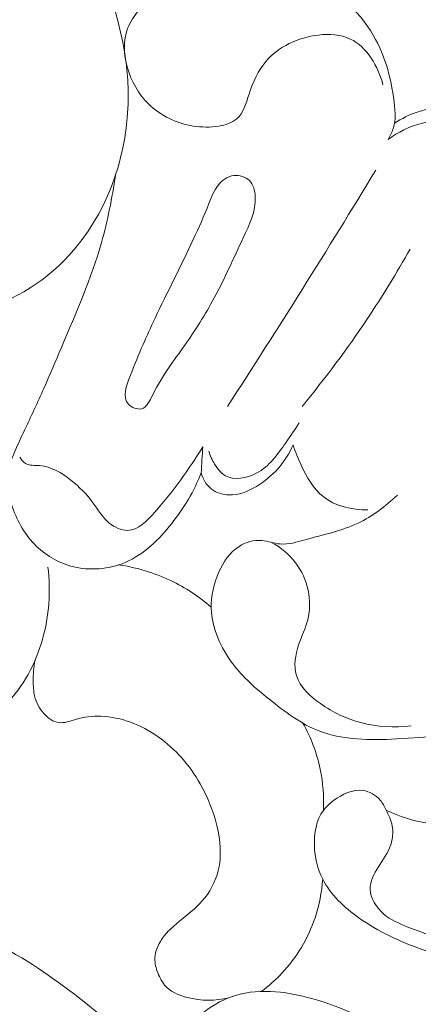
# Model space of a CAD drawing. Units: centimetres. Extents: x 1263 to 2101, y -495 to 158.
# Drawn here: x 1653 to 1656, y -35 to -27 of the extents above; entities that cross this region are included whole.
import ezdxf

# ---------------------------------------------------------------- set-up
doc = ezdxf.new("R2010")
doc.units = ezdxf.units.CM
doc.header["$MEASUREMENT"] = 0
doc.layers.add('layer 1', color=7, linetype='Continuous')

msp = doc.modelspace()

# ---------------------------------------------------------------- linework, layer by layer
at = {"layer": 'layer 1', "color": 250, "lineweight": 20}
for points, knots in [([(1652.0237, -27.83753), (1651.9397, -27.81221), (1651.85032, -27.8009), (1651.76215, -27.8079), (1651.76215, -27.8079), (1651.63635, -27.81801), (1651.51296, -27.8656), (1651.41163, -27.94274), (1651.41163, -27.94274), (1651.24893, -28.0667), (1651.14343, -28.26695), (1651.12052, -28.47116), (1651.12052, -28.47116), (1651.10221, -28.63373), (1651.13622, -28.79884), (1651.2094, -28.94302), (1651.2094, -28.94302), (1651.30543, -29.13195), (1651.46856, -29.28504), (1651.65976, -29.38248), (1651.65976, -29.38248), (1651.84799, -29.47851), (1652.06323, -29.52051), (1652.26907, -29.49569), (1652.26907, -29.49569), (1652.55877, -29.46083), (1652.82959, -29.29367), (1653.03204, -29.07242), (1653.03204, -29.07242), (1653.31424, -28.76405), (1653.46365, -28.35074), (1653.48232, -27.94274), (1653.48232, -27.94274), (1653.4889, -27.79885), (1653.47921, -27.65566), (1653.45658, -27.51466), (1653.45658, -27.51466), (1653.38976, -27.0974), (1653.20945, -26.69972), (1652.98622, -26.33578), (1652.98622, -26.33578), (1652.73873, -25.9323), (1652.43842, -25.57034), (1652.10191, -25.24118), (1652.10191, -25.24118), (1651.57342, -24.72414), (1650.95583, -24.28786), (1650.28196, -23.98734), (1650.28196, -23.98734), (1649.83882, -23.78985), (1649.37135, -23.65104), (1648.89342, -23.55876), (1648.89342, -23.55876), (1648.26664, -23.43757), (1647.6219, -23.39641), (1646.98996, -23.46705), (1646.98996, -23.46705), (1646.38892, -23.53423), (1645.79955, -23.70245), (1645.24009, -23.9389), (1645.24009, -23.9389), (1644.63941, -24.19268), (1644.07308, -24.52495), (1643.56305, -24.92567)], [0, 0, 0, 0, 0.0588235, 0.0588235, 0.0588235, 0.0588235, 0.1176471, 0.1176471, 0.1176471, 0.1176471, 0.1764706, 0.1764706, 0.1764706, 0.1764706, 0.2352941, 0.2352941, 0.2352941, 0.2352941, 0.2941176, 0.2941176, 0.2941176, 0.2941176, 0.3529412, 0.3529412, 0.3529412, 0.3529412, 0.4117647, 0.4117647, 0.4117647, 0.4117647, 0.4705882, 0.4705882, 0.4705882, 0.4705882, 0.5294118, 0.5294118, 0.5294118, 0.5294118, 0.5882353, 0.5882353, 0.5882353, 0.5882353, 0.6470588, 0.6470588, 0.6470588, 0.6470588, 0.7058824, 0.7058824, 0.7058824, 0.7058824, 0.7647059, 0.7647059, 0.7647059, 0.7647059, 0.8235294, 0.8235294, 0.8235294, 0.8235294, 0.8823529, 0.8823529, 0.8823529, 0.8823529, 1, 1, 1, 1]), ([(1655.4806, -28.18358), (1655.50464, -28.14583), (1655.52331, -28.10312), (1655.53081, -28.05913), (1655.53081, -28.05913), (1655.53795, -28.01763), (1655.53505, -27.97499), (1655.53081, -27.93242), (1655.53081, -27.93242), (1655.51157, -27.74023), (1655.46292, -27.54875), (1655.36704, -27.38427), (1655.36704, -27.38427), (1655.25093, -27.18501), (1655.06553, -27.02535), (1654.84944, -26.92352), (1654.84944, -26.92352), (1654.63681, -26.82318), (1654.39442, -26.77906), (1654.17465, -26.82516), (1654.17465, -26.82516), (1654.00303, -26.8613), (1653.84521, -26.95237), (1653.70068, -27.06763), (1653.70068, -27.06763), (1653.60727, -27.14209), (1653.51937, -27.22659), (1653.48013, -27.33188), (1653.48013, -27.33188), (1653.41168, -27.51544), (1653.49102, -27.76194), (1653.63958, -27.91064), (1653.63958, -27.91064), (1653.73476, -28.00596), (1653.85836, -28.06097), (1653.98458, -28.08098), (1653.98458, -28.08098), (1654.04907, -28.09117), (1654.11426, -28.09216), (1654.18115, -28.08098), (1654.18115, -28.08098), (1654.23157, -28.07243), (1654.28298, -28.05708), (1654.31876, -28.0264), (1654.31876, -28.0264), (1654.37002, -27.98234), (1654.3894, -27.90711), (1654.41266, -27.83633), (1654.41266, -27.83633), (1654.4437, -27.74207), (1654.48167, -27.65559), (1654.54149, -27.58516), (1654.54149, -27.58516), (1654.63745, -27.47238), (1654.78941, -27.40061), (1654.94553, -27.38208), (1654.94553, -27.38208), (1655.03067, -27.37204), (1655.11701, -27.37777), (1655.19012, -27.4127), (1655.19012, -27.4127), (1655.31832, -27.47386), (1655.40572, -27.62476), (1655.44129, -27.76427)], [0, 0, 0, 0, 0.0588235, 0.0588235, 0.0588235, 0.0588235, 0.1176471, 0.1176471, 0.1176471, 0.1176471, 0.1764706, 0.1764706, 0.1764706, 0.1764706, 0.2352941, 0.2352941, 0.2352941, 0.2352941, 0.2941176, 0.2941176, 0.2941176, 0.2941176, 0.3529412, 0.3529412, 0.3529412, 0.3529412, 0.4117647, 0.4117647, 0.4117647, 0.4117647, 0.4705882, 0.4705882, 0.4705882, 0.4705882, 0.5294118, 0.5294118, 0.5294118, 0.5294118, 0.5882353, 0.5882353, 0.5882353, 0.5882353, 0.6470588, 0.6470588, 0.6470588, 0.6470588, 0.7058824, 0.7058824, 0.7058824, 0.7058824, 0.7647059, 0.7647059, 0.7647059, 0.7647059, 0.8235294, 0.8235294, 0.8235294, 0.8235294, 0.8823529, 0.8823529, 0.8823529, 0.8823529, 1, 1, 1, 1]), ([(1655.97635, -27.93688), (1655.88464, -27.9327), (1655.79081, -27.94451), (1655.70341, -27.97393), (1655.70341, -27.97393), (1655.64225, -27.9945), (1655.58426, -28.02364), (1655.53081, -28.05913)], [0, 0, 0, 0, 0.3333333, 0.3333333, 0.3333333, 0.3333333, 1, 1, 1, 1]), ([(1655.90649, -28.03728), (1655.84844, -28.03863), (1655.79031, -28.04641), (1655.73396, -28.06133), (1655.73396, -28.06133), (1655.64288, -28.08537), (1655.55626, -28.12829), (1655.4806, -28.18358)], [0, 0, 0, 0, 0.3333333, 0.3333333, 0.3333333, 0.3333333, 1, 1, 1, 1]), ([(1655.3862, -28.41955), (1655.20137, -28.72445), (1655.01419, -29.02787), (1654.82469, -29.3298), (1654.82469, -29.3298), (1654.63448, -29.63301), (1654.44186, -29.93466), (1654.24684, -30.23476)], [0, 0, 0, 0, 0.3333333, 0.3333333, 0.3333333, 0.3333333, 1, 1, 1, 1]), ([(1653.38644, -28.46077), (1653.36077, -28.63465), (1653.32676, -28.8081), (1653.2786, -28.97703), (1653.2786, -28.97703), (1653.19983, -29.25308), (1653.08337, -29.51733), (1652.97116, -29.78185), (1652.97116, -29.78185), (1652.92647, -29.88721), (1652.88248, -29.99257), (1652.83617, -30.09715), (1652.83617, -30.09715), (1652.78844, -30.2047), (1652.73831, -30.31141), (1652.68831, -30.4174), (1652.68831, -30.4174), (1652.65812, -30.48168), (1652.62786, -30.54574), (1652.59985, -30.61207), (1652.59985, -30.61207), (1652.57991, -30.65944), (1652.56103, -30.70788), (1652.55439, -30.75766), (1652.55439, -30.75766), (1652.54421, -30.83374), (1652.56259, -30.91294), (1652.58826, -30.98853), (1652.58826, -30.98853), (1652.62701, -31.10266), (1652.68244, -31.20886), (1652.76376, -31.29343), (1652.76376, -31.29343), (1652.84183, -31.37447), (1652.94386, -31.43549), (1653.05481, -31.46427), (1653.05481, -31.46427), (1653.18873, -31.49906), (1653.3356, -31.48669), (1653.46118, -31.43351), (1653.46118, -31.43351), (1653.60465, -31.37277), (1653.72047, -31.25879), (1653.81841, -31.13483), (1653.81841, -31.13483), (1653.91316, -31.0149), (1653.99115, -30.88557), (1654.04468, -30.74536)], [0, 0, 0, 0, 0.0769231, 0.0769231, 0.0769231, 0.0769231, 0.1538462, 0.1538462, 0.1538462, 0.1538462, 0.2307692, 0.2307692, 0.2307692, 0.2307692, 0.3076923, 0.3076923, 0.3076923, 0.3076923, 0.3846154, 0.3846154, 0.3846154, 0.3846154, 0.4615385, 0.4615385, 0.4615385, 0.4615385, 0.5384615, 0.5384615, 0.5384615, 0.5384615, 0.6153846, 0.6153846, 0.6153846, 0.6153846, 0.6923077, 0.6923077, 0.6923077, 0.6923077, 0.7692308, 0.7692308, 0.7692308, 0.7692308, 0.8461538, 0.8461538, 0.8461538, 0.8461538, 1, 1, 1, 1]), ([(1653.67275, -30.14545), (1653.64969, -30.19254), (1653.62777, -30.24402), (1653.58605, -30.25335), (1653.58605, -30.25335), (1653.55438, -30.26042), (1653.51124, -30.24317), (1653.48699, -30.21793), (1653.48699, -30.21793), (1653.43565, -30.16447), (1653.46952, -30.07516), (1653.50113, -29.99505), (1653.50113, -29.99505), (1653.56859, -29.82421), (1653.62572, -29.69481), (1653.69042, -29.55813), (1653.69042, -29.55813), (1653.78178, -29.36509), (1653.88841, -29.15734), (1653.98408, -28.9532), (1653.98408, -28.9532), (1654.02686, -28.86177), (1654.06752, -28.77105), (1654.10436, -28.67721), (1654.10436, -28.67721), (1654.12402, -28.62715), (1654.14262, -28.57617), (1654.17691, -28.53396), (1654.17691, -28.53396), (1654.20661, -28.49733), (1654.24819, -28.46735), (1654.29542, -28.46141), (1654.29542, -28.46141), (1654.33841, -28.45603), (1654.38614, -28.47053), (1654.4157, -28.50037), (1654.4157, -28.50037), (1654.44611, -28.53091), (1654.45735, -28.57751), (1654.45989, -28.62234), (1654.45989, -28.62234), (1654.46647, -28.73682), (1654.41584, -28.8395), (1654.36797, -28.94082), (1654.36797, -28.94082), (1654.29408, -29.09702), (1654.22641, -29.24997), (1654.14509, -29.40072), (1654.14509, -29.40072), (1654.07714, -29.52652), (1653.99985, -29.65076), (1653.92037, -29.76333), (1653.92037, -29.76333), (1653.83559, -29.88361), (1653.74841, -29.99059), (1653.67275, -30.14545)], [0, 0, 0, 0, 0.0666667, 0.0666667, 0.0666667, 0.0666667, 0.1333333, 0.1333333, 0.1333333, 0.1333333, 0.2, 0.2, 0.2, 0.2, 0.2666667, 0.2666667, 0.2666667, 0.2666667, 0.3333333, 0.3333333, 0.3333333, 0.3333333, 0.4, 0.4, 0.4, 0.4, 0.4666667, 0.4666667, 0.4666667, 0.4666667, 0.5333333, 0.5333333, 0.5333333, 0.5333333, 0.6, 0.6, 0.6, 0.6, 0.6666667, 0.6666667, 0.6666667, 0.6666667, 0.7333333, 0.7333333, 0.7333333, 0.7333333, 0.8, 0.8, 0.8, 0.8, 0.8666667, 0.8666667, 0.8666667, 0.8666667, 1, 1, 1, 1]), ([(1654.82038, -30.2344), (1654.9992, -30.0181), (1655.16721, -29.79239), (1655.32299, -29.55869), (1655.32299, -29.55869), (1655.43846, -29.38538), (1655.54728, -29.20769), (1655.64917, -29.02617)], [0, 0, 0, 0, 0.3333333, 0.3333333, 0.3333333, 0.3333333, 1, 1, 1, 1]), ([(1647.94166, -30.44865), (1648.13413, -30.32746), (1648.34273, -30.22973), (1648.56143, -30.16334), (1648.56143, -30.16334), (1648.90325, -30.05968), (1649.2696, -30.03302), (1649.62464, -30.07933), (1649.62464, -30.07933), (1649.86046, -30.11023), (1650.09133, -30.17324), (1650.30558, -30.2752), (1650.30558, -30.2752), (1650.49318, -30.36451), (1650.66811, -30.48359), (1650.81689, -30.62685), (1650.81689, -30.62685), (1650.93787, -30.74345), (1651.04161, -30.87603), (1651.13806, -31.01646), (1651.13806, -31.01646), (1651.22453, -31.14254), (1651.30522, -31.27498), (1651.34906, -31.41753), (1651.34906, -31.41753), (1651.39693, -31.57345), (1651.4006, -31.74146), (1651.38703, -31.91173), (1651.38703, -31.91173), (1651.37557, -32.0547), (1651.35203, -32.19916), (1651.26116, -32.30855), (1651.26116, -32.30855), (1651.24836, -32.32404), (1651.23415, -32.33882), (1651.2256, -32.35543), (1651.2256, -32.35543), (1651.20028, -32.40507), (1651.22524, -32.47175), (1651.25812, -32.52754), (1651.25812, -32.52754), (1651.32487, -32.64096), (1651.42443, -32.70913), (1651.53488, -32.75198), (1651.53488, -32.75198), (1651.70218, -32.81689), (1651.89459, -32.82375), (1652.07363, -32.78189), (1652.07363, -32.78189), (1652.25054, -32.74059), (1652.41445, -32.65164), (1652.54124, -32.52627), (1652.54124, -32.52627), (1652.67848, -32.39072), (1652.77239, -32.21253), (1652.82563, -32.02493), (1652.82563, -32.02493), (1652.87711, -31.84349), (1652.89047, -31.65335), (1652.86799, -31.4688)], [0, 0, 0, 0, 0.0625, 0.0625, 0.0625, 0.0625, 0.125, 0.125, 0.125, 0.125, 0.1875, 0.1875, 0.1875, 0.1875, 0.25, 0.25, 0.25, 0.25, 0.3125, 0.3125, 0.3125, 0.3125, 0.375, 0.375, 0.375, 0.375, 0.4375, 0.4375, 0.4375, 0.4375, 0.5, 0.5, 0.5, 0.5, 0.5625, 0.5625, 0.5625, 0.5625, 0.625, 0.625, 0.625, 0.625, 0.6875, 0.6875, 0.6875, 0.6875, 0.75, 0.75, 0.75, 0.75, 0.8125, 0.8125, 0.8125, 0.8125, 0.875, 0.875, 0.875, 0.875, 1, 1, 1, 1]), ([(1654.10464, -30.5789), (1654.11391, -30.61405), (1654.12883, -30.64707), (1654.14813, -30.67896), (1654.14813, -30.67896), (1654.1697, -30.71438), (1654.19664, -30.7484), (1654.231, -30.76777), (1654.231, -30.76777), (1654.29832, -30.80581), (1654.39399, -30.7875), (1654.46838, -30.74861), (1654.46838, -30.74861), (1654.56999, -30.69536), (1654.63165, -30.60344), (1654.69465, -30.51427), (1654.69465, -30.51427), (1654.73008, -30.464), (1654.76586, -30.41464), (1654.79662, -30.36168)], [0, 0, 0, 0, 0.1666667, 0.1666667, 0.1666667, 0.1666667, 0.3333333, 0.3333333, 0.3333333, 0.3333333, 0.5, 0.5, 0.5, 0.5, 0.6666667, 0.6666667, 0.6666667, 0.6666667, 1, 1, 1, 1]), ([(1654.05748, -30.54517), (1654.00473, -30.63172), (1653.94689, -30.71743), (1653.88841, -30.79796), (1653.88841, -30.79796), (1653.82704, -30.88253), (1653.76502, -30.96138), (1653.6888, -31.04694), (1653.6888, -31.04694), (1653.62869, -31.11454), (1653.55968, -31.18624), (1653.47971, -31.18758), (1653.47971, -31.18758), (1653.43162, -31.18843), (1653.37944, -31.16382), (1653.33913, -31.13059), (1653.33913, -31.13059), (1653.28589, -31.08682), (1653.25308, -31.02827), (1653.21369, -30.97474), (1653.21369, -30.97474), (1653.16596, -30.91004), (1653.10869, -30.85277), (1653.04448, -30.80171), (1653.04448, -30.80171), (1652.97384, -30.74564), (1652.89486, -30.69692), (1652.80315, -30.68964), (1652.80315, -30.68964), (1652.76532, -30.6866), (1652.72537, -30.69063), (1652.69482, -30.67252), (1652.69482, -30.67252), (1652.67679, -30.66185), (1652.66201, -30.64353), (1652.65098, -30.62501)], [0, 0, 0, 0, 0.1, 0.1, 0.1, 0.1, 0.2, 0.2, 0.2, 0.2, 0.3, 0.3, 0.3, 0.3, 0.4, 0.4, 0.4, 0.4, 0.5, 0.5, 0.5, 0.5, 0.6, 0.6, 0.6, 0.6, 0.7, 0.7, 0.7, 0.7, 0.8, 0.8, 0.8, 0.8, 1, 1, 1, 1]), ([(1654.04468, -30.74536), (1654.05812, -30.79188), (1654.08364, -30.83806), (1654.12169, -30.86846), (1654.12169, -30.86846), (1654.15916, -30.89844), (1654.20873, -30.91294), (1654.25717, -30.91471), (1654.25717, -30.91471), (1654.33226, -30.91725), (1654.40446, -30.88904), (1654.46965, -30.85001), (1654.46965, -30.85001), (1654.59446, -30.77527), (1654.69352, -30.66079), (1654.75129, -30.53132)], [0, 0, 0, 0, 0.2, 0.2, 0.2, 0.2, 0.4, 0.4, 0.4, 0.4, 0.6, 0.6, 0.6, 0.6, 1, 1, 1, 1]), ([(1654.75129, -30.53132), (1654.7677, -30.58407), (1654.78919, -30.63455), (1654.81295, -30.68532), (1654.81295, -30.68532), (1654.85517, -30.77534), (1654.90481, -30.86613), (1654.98075, -30.92694), (1654.98075, -30.92694), (1655.07317, -31.00112), (1655.20455, -31.03067), (1655.32405, -31.03011)], [0, 0, 0, 0, 0.25, 0.25, 0.25, 0.25, 0.5, 0.5, 0.5, 0.5, 1, 1, 1, 1]), ([(1655.55167, -30.91704), (1655.46215, -31.00175), (1655.36075, -31.07883), (1655.25037, -31.13136), (1655.25037, -31.13136), (1655.12351, -31.19175), (1654.98485, -31.21954), (1654.84484, -31.25886), (1654.84484, -31.25886), (1654.78014, -31.27703), (1654.71516, -31.29761), (1654.65117, -31.29174), (1654.65117, -31.29174), (1654.6045, -31.28735), (1654.55832, -31.26904), (1654.51052, -31.26508), (1654.51052, -31.26508), (1654.45007, -31.26006), (1654.38699, -31.27802), (1654.33566, -31.31069), (1654.33566, -31.31069), (1654.26487, -31.35573), (1654.21644, -31.42877), (1654.18172, -31.50648), (1654.18172, -31.50648), (1654.14184, -31.59558), (1654.12006, -31.6909), (1654.12282, -31.78586), (1654.12282, -31.78586), (1654.12713, -31.93838), (1654.19473, -32.09027), (1654.28814, -32.21352), (1654.28814, -32.21352), (1654.36642, -32.31683), (1654.46294, -32.40005), (1654.56377, -32.48151), (1654.56377, -32.48151), (1654.68581, -32.58022), (1654.81423, -32.67653), (1654.9572, -32.73055), (1654.9572, -32.73055), (1655.13829, -32.79893), (1655.34272, -32.79943), (1655.54445, -32.78946), (1655.54445, -32.78946), (1656.02726, -32.76556), (1656.49494, -32.68198), (1656.92437, -32.48915)], [0, 0, 0, 0, 0.0769231, 0.0769231, 0.0769231, 0.0769231, 0.1538462, 0.1538462, 0.1538462, 0.1538462, 0.2307692, 0.2307692, 0.2307692, 0.2307692, 0.3076923, 0.3076923, 0.3076923, 0.3076923, 0.3846154, 0.3846154, 0.3846154, 0.3846154, 0.4615385, 0.4615385, 0.4615385, 0.4615385, 0.5384615, 0.5384615, 0.5384615, 0.5384615, 0.6153846, 0.6153846, 0.6153846, 0.6153846, 0.6923077, 0.6923077, 0.6923077, 0.6923077, 0.7692308, 0.7692308, 0.7692308, 0.7692308, 0.8461538, 0.8461538, 0.8461538, 0.8461538, 1, 1, 1, 1]), ([(1655.65667, -32.68869), (1655.52868, -32.70439), (1655.3949, -32.69675), (1655.2708, -32.66402), (1655.2708, -32.66402), (1655.16085, -32.63495), (1655.05846, -32.5863), (1654.96095, -32.51764), (1654.96095, -32.51764), (1654.88048, -32.46093), (1654.80319, -32.39058), (1654.77661, -32.3029), (1654.77661, -32.3029), (1654.75419, -32.229), (1654.7677, -32.14281), (1654.79372, -32.06531), (1654.79372, -32.06531), (1654.81599, -31.99877), (1654.8476, -31.93874), (1654.86408, -31.87333), (1654.86408, -31.87333), (1654.88225, -31.80085), (1654.88197, -31.72194), (1654.86599, -31.64713), (1654.86599, -31.64713), (1654.84972, -31.57118), (1654.81719, -31.49963), (1654.77088, -31.43804), (1654.77088, -31.43804), (1654.72188, -31.37277), (1654.65725, -31.31875), (1654.58625, -31.27943)], [0, 0, 0, 0, 0.1111111, 0.1111111, 0.1111111, 0.1111111, 0.2222222, 0.2222222, 0.2222222, 0.2222222, 0.3333333, 0.3333333, 0.3333333, 0.3333333, 0.4444444, 0.4444444, 0.4444444, 0.4444444, 0.5555556, 0.5555556, 0.5555556, 0.5555556, 0.6666667, 0.6666667, 0.6666667, 0.6666667, 0.7777778, 0.7777778, 0.7777778, 0.7777778, 1, 1, 1, 1]), ([(1654.12253, -31.77639), (1654.02835, -31.69592), (1653.92356, -31.62662), (1653.8112, -31.57323), (1653.8112, -31.57323), (1653.68491, -31.51313), (1653.54893, -31.4729), (1653.41112, -31.45218)], [0, 0, 0, 0, 0.3333333, 0.3333333, 0.3333333, 0.3333333, 1, 1, 1, 1]), ([(1652.76843, -32.18622), (1652.75818, -32.23834), (1652.75414, -32.29144), (1652.75443, -32.3449), (1652.75443, -32.3449), (1652.75457, -32.38337), (1652.7569, -32.4219), (1652.76581, -32.45895), (1652.76581, -32.45895), (1652.77804, -32.50965), (1652.80258, -32.55753), (1652.83992, -32.59769), (1652.83992, -32.59769), (1652.87089, -32.63092), (1652.91056, -32.65899), (1652.95206, -32.66416), (1652.95206, -32.66416), (1652.99336, -32.66939), (1653.03649, -32.65199), (1653.07941, -32.63948), (1653.07941, -32.63948), (1653.14482, -32.62046), (1653.20994, -32.61261), (1653.27521, -32.6148), (1653.27521, -32.6148), (1653.4295, -32.62003), (1653.58436, -32.68155), (1653.71425, -32.77256), (1653.71425, -32.77256), (1653.84924, -32.86695), (1653.95728, -32.9931), (1654.0374, -33.1336), (1654.0374, -33.1336), (1654.09453, -33.23387), (1654.13738, -33.34135), (1654.16475, -33.45484), (1654.16475, -33.45484), (1654.19211, -33.56861), (1654.20385, -33.6884), (1654.17613, -33.80083), (1654.17613, -33.80083), (1654.15478, -33.88752), (1654.10995, -33.96968), (1654.05069, -34.03644), (1654.05069, -34.03644), (1654.00049, -34.093), (1653.93989, -34.13847), (1653.88155, -34.18662), (1653.88155, -34.18662), (1653.84613, -34.21583), (1653.81162, -34.24609), (1653.78079, -34.27975), (1653.78079, -34.27975), (1653.76248, -34.29976), (1653.74558, -34.3209), (1653.73136, -34.34445), (1653.73136, -34.34445), (1653.70513, -34.3878), (1653.6883, -34.43899), (1653.6895, -34.48884), (1653.6895, -34.48884), (1653.69056, -34.52724), (1653.70223, -34.56493), (1653.71807, -34.60099), (1653.71807, -34.60099), (1653.73462, -34.63861), (1653.75576, -34.67446), (1653.78461, -34.70175), (1653.78461, -34.70175), (1653.82541, -34.74029), (1653.88155, -34.76164), (1653.93855, -34.77578), (1653.93855, -34.77578), (1654.04482, -34.8023), (1654.15428, -34.80386), (1654.2571, -34.77741)], [0, 0, 0, 0, 0.05, 0.05, 0.05, 0.05, 0.1, 0.1, 0.1, 0.1, 0.15, 0.15, 0.15, 0.15, 0.2, 0.2, 0.2, 0.2, 0.25, 0.25, 0.25, 0.25, 0.3, 0.3, 0.3, 0.3, 0.35, 0.35, 0.35, 0.35, 0.4, 0.4, 0.4, 0.4, 0.45, 0.45, 0.45, 0.45, 0.5, 0.5, 0.5, 0.5, 0.55, 0.55, 0.55, 0.55, 0.6, 0.6, 0.6, 0.6, 0.65, 0.65, 0.65, 0.65, 0.7, 0.7, 0.7, 0.7, 0.75, 0.75, 0.75, 0.75, 0.8, 0.8, 0.8, 0.8, 0.85, 0.85, 0.85, 0.85, 0.9, 0.9, 0.9, 0.9, 1, 1, 1, 1]), ([(1654.98393, -33.33895), (1654.98881, -33.23295), (1654.9811, -33.12583), (1654.95925, -33.02153), (1654.95925, -33.02153), (1654.9333, -32.898), (1654.88769, -32.77857), (1654.82688, -32.66854)], [0, 0, 0, 0, 0.3333333, 0.3333333, 0.3333333, 0.3333333, 1, 1, 1, 1]), ([(1656.28324, -34.4496), (1656.15992, -34.41679), (1656.03759, -34.37988), (1655.91681, -34.33872), (1655.91681, -34.33872), (1655.82157, -34.30627), (1655.72724, -34.27105), (1655.63355, -34.23407), (1655.63355, -34.23407), (1655.56729, -34.20784), (1655.50139, -34.18083), (1655.44567, -34.13246), (1655.44567, -34.13246), (1655.38953, -34.08353), (1655.34385, -34.01296), (1655.34257, -33.9431), (1655.34257, -33.9431), (1655.34151, -33.88405), (1655.37213, -33.82558), (1655.40572, -33.77219), (1655.40572, -33.77219), (1655.4415, -33.7152), (1655.48074, -33.66407), (1655.50111, -33.60284), (1655.50111, -33.60284), (1655.51652, -33.55659), (1655.52126, -33.50462), (1655.51193, -33.45654), (1655.51193, -33.45654), (1655.50372, -33.4144), (1655.48484, -33.37529), (1655.46568, -33.33647), (1655.46568, -33.33647), (1655.45239, -33.30946), (1655.43888, -33.28252), (1655.41958, -33.25954), (1655.41958, -33.25954), (1655.38691, -33.22065), (1655.33734, -33.19286), (1655.28714, -33.18565), (1655.28714, -33.18565), (1655.20844, -33.17426), (1655.12783, -33.21344), (1655.06242, -33.26258), (1655.06242, -33.26258), (1655.03223, -33.28528), (1655.00521, -33.31003), (1654.98393, -33.33895), (1654.98393, -33.33895), (1654.92927, -33.41298), (1654.91138, -33.51388), (1654.91456, -33.61055), (1654.91456, -33.61055), (1654.91746, -33.70113), (1654.93882, -33.78796), (1654.9782, -33.86539), (1654.9782, -33.86539), (1655.03937, -33.98581), (1655.14402, -34.08353), (1655.25694, -34.16379), (1655.25694, -34.16379), (1655.40621, -34.26992), (1655.56991, -34.34537), (1655.73968, -34.40597), (1655.73968, -34.40597), (1655.88436, -34.45759), (1656.03342, -34.49846), (1656.18474, -34.52377)], [0, 0, 0, 0, 0.0555556, 0.0555556, 0.0555556, 0.0555556, 0.1111111, 0.1111111, 0.1111111, 0.1111111, 0.1666667, 0.1666667, 0.1666667, 0.1666667, 0.2222222, 0.2222222, 0.2222222, 0.2222222, 0.2777778, 0.2777778, 0.2777778, 0.2777778, 0.3333333, 0.3333333, 0.3333333, 0.3333333, 0.3888889, 0.3888889, 0.3888889, 0.3888889, 0.4444444, 0.4444444, 0.4444444, 0.4444444, 0.5, 0.5, 0.5, 0.5, 0.5555556, 0.5555556, 0.5555556, 0.5555556, 0.6111111, 0.6111111, 0.6111111, 0.6111111, 0.6666667, 0.6666667, 0.6666667, 0.6666667, 0.7222222, 0.7222222, 0.7222222, 0.7222222, 0.7777778, 0.7777778, 0.7777778, 0.7777778, 0.8333333, 0.8333333, 0.8333333, 0.8333333, 0.8888889, 0.8888889, 0.8888889, 0.8888889, 1, 1, 1, 1]), ([(1656.00761, -33.44735), (1655.93322, -33.45116), (1655.85834, -33.44784), (1655.78444, -33.4366), (1655.78444, -33.4366), (1655.67392, -33.4197), (1655.56595, -33.38512), (1655.46568, -33.33647)], [0, 0, 0, 0, 0.3333333, 0.3333333, 0.3333333, 0.3333333, 1, 1, 1, 1]), ([(1654.50656, -34.7289), (1654.56313, -34.68733), (1654.61624, -34.64087), (1654.6646, -34.58953), (1654.6646, -34.58953), (1654.77852, -34.46883), (1654.86634, -34.32147), (1654.9193, -34.16386), (1654.9193, -34.16386), (1654.95176, -34.06719), (1654.97106, -33.96657), (1654.9782, -33.86539)], [0, 0, 0, 0, 0.25, 0.25, 0.25, 0.25, 0.5, 0.5, 0.5, 0.5, 1, 1, 1, 1]), ([(1650.35154, -35.5932), (1650.34461, -35.64284), (1650.34037, -35.69262), (1650.33761, -35.74289), (1650.33761, -35.74289), (1650.33146, -35.85568), (1650.33309, -35.97044), (1650.35614, -36.08018), (1650.35614, -36.08018), (1650.36957, -36.14382), (1650.39015, -36.20583), (1650.39644, -36.27209), (1650.39644, -36.27209), (1650.39934, -36.30313), (1650.3992, -36.33509), (1650.38562, -36.36338), (1650.38562, -36.36338), (1650.37063, -36.39449), (1650.33945, -36.42101), (1650.3082, -36.42836), (1650.3082, -36.42836), (1650.25566, -36.44073), (1650.20263, -36.39902), (1650.15504, -36.35567), (1650.15504, -36.35567), (1649.96956, -36.18688), (1649.86491, -35.99271), (1649.83316, -35.77994), (1649.83316, -35.77994), (1649.79837, -35.54745), (1649.8507, -35.29289), (1649.95542, -35.06966), (1649.95542, -35.06966), (1650.06488, -34.83603), (1650.23176, -34.63677), (1650.43505, -34.48778), (1650.43505, -34.48778), (1650.66302, -34.3209), (1650.93674, -34.21717), (1651.21973, -34.17361), (1651.21973, -34.17361), (1651.60665, -34.11408), (1652.01084, -34.16683), (1652.36637, -34.31758), (1652.36637, -34.31758), (1652.60353, -34.41799), (1652.81906, -34.5621), (1653.02567, -34.71681), (1653.02567, -34.71681), (1653.28688, -34.91254), (1653.5338, -35.12538), (1653.75378, -35.36431)], [0, 0, 0, 0, 0.0714286, 0.0714286, 0.0714286, 0.0714286, 0.1428571, 0.1428571, 0.1428571, 0.1428571, 0.2142857, 0.2142857, 0.2142857, 0.2142857, 0.2857143, 0.2857143, 0.2857143, 0.2857143, 0.3571429, 0.3571429, 0.3571429, 0.3571429, 0.4285714, 0.4285714, 0.4285714, 0.4285714, 0.5, 0.5, 0.5, 0.5, 0.5714286, 0.5714286, 0.5714286, 0.5714286, 0.6428571, 0.6428571, 0.6428571, 0.6428571, 0.7142857, 0.7142857, 0.7142857, 0.7142857, 0.7857143, 0.7857143, 0.7857143, 0.7857143, 0.8571429, 0.8571429, 0.8571429, 0.8571429, 1, 1, 1, 1]), ([(1654.81585, -35.71136), (1654.81635, -35.78369), (1654.80256, -35.86013), (1654.76452, -35.92221), (1654.76452, -35.92221), (1654.70632, -36.01718), (1654.59142, -36.07834), (1654.47955, -36.09319), (1654.47955, -36.09319), (1654.34527, -36.11108), (1654.21524, -36.06222), (1654.09496, -35.98776), (1654.09496, -35.98776), (1653.92737, -35.8841), (1653.77867, -35.73087), (1653.74727, -35.55466), (1653.74727, -35.55466), (1653.71963, -35.39945), (1653.78277, -35.22642), (1653.8812, -35.08444), (1653.8812, -35.08444), (1653.98925, -34.92859), (1654.13979, -34.81029), (1654.30857, -34.75959), (1654.30857, -34.75959), (1654.50423, -34.70083), (1654.72442, -34.73265), (1654.92984, -34.79382), (1654.92984, -34.79382), (1655.24478, -34.88758), (1655.52472, -35.05028), (1655.76189, -35.26114), (1655.76189, -35.26114), (1656.05123, -35.51839), (1656.2768, -35.84733), (1656.46001, -36.19289), (1656.46001, -36.19289), (1656.59938, -36.45587), (1656.71436, -36.72839), (1656.79766, -37.01193), (1656.79766, -37.01193), (1656.91023, -37.39462), (1656.96517, -37.79717), (1656.9663, -38.19584)], [0, 0, 0, 0, 0.0833333, 0.0833333, 0.0833333, 0.0833333, 0.1666667, 0.1666667, 0.1666667, 0.1666667, 0.25, 0.25, 0.25, 0.25, 0.3333333, 0.3333333, 0.3333333, 0.3333333, 0.4166667, 0.4166667, 0.4166667, 0.4166667, 0.5, 0.5, 0.5, 0.5, 0.5833333, 0.5833333, 0.5833333, 0.5833333, 0.6666667, 0.6666667, 0.6666667, 0.6666667, 0.75, 0.75, 0.75, 0.75, 0.8333333, 0.8333333, 0.8333333, 0.8333333, 1, 1, 1, 1])]:
    msp.add_open_spline(points, degree=3, knots=knots, dxfattribs=at)
msp.add_open_spline([(1654.05748, -30.54517), (1654.05324, -30.61193), (1654.04893, -30.67861), (1654.04468, -30.74536)], degree=3, dxfattribs=at)

doc.saveas('drawing.dxf')
